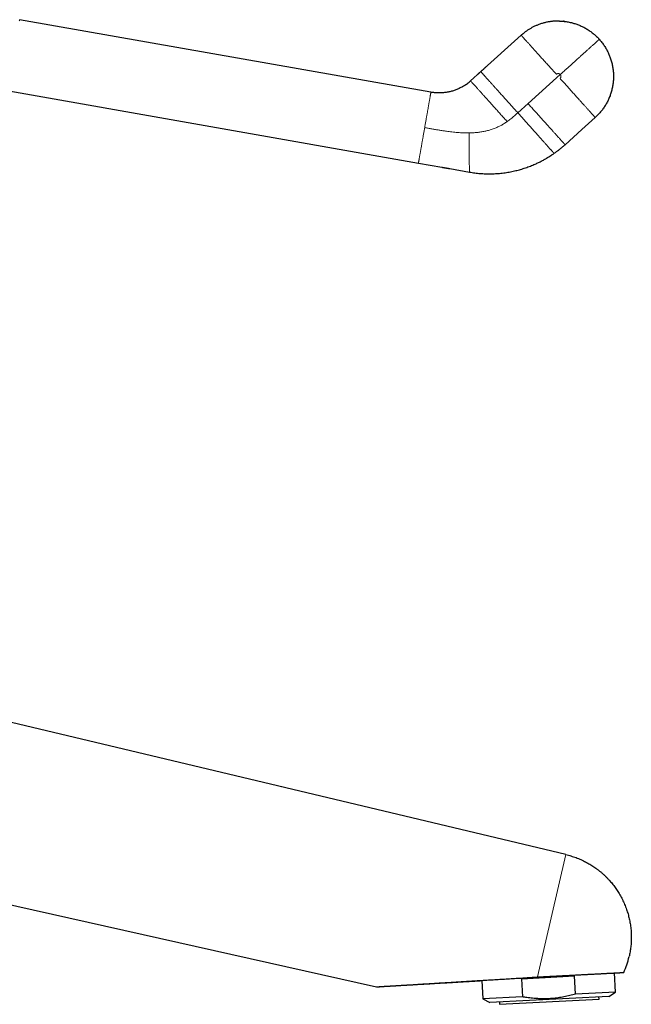
# Model space of a CAD drawing. Units: millimetres. Extents: x 8 to 979, y 12 to 648.
# Drawn here: x 869 to 979, y 460 to 638 of the extents above; entities that cross this region are included whole.
import ezdxf

# ---------------------------------------------------------------- set-up
doc = ezdxf.new("R2010")
doc.units = ezdxf.units.MM

msp = doc.modelspace()

# ---------------------------------------------------------------- linework, layer by layer
at = {"color": 7, "linetype": 'Continuous', "lineweight": 30}
for p, q in [((942.87, 624.76), (868.53, 637.87)), ((966.15, 637.62), (965.95, 637.62)), ((968.41, 637.3), (968.3, 637.33)), ((971.13, 636.14), (971.11, 636.15)), ((951.89, 628.48), (959.19, 635.06)), ((950.04, 626.81), (951.89, 628.48)), ((864.02, 625.46), (940.62, 611.96)), ((972.58, 620.19), (970.18, 618.04)), ((967.12, 615.28), (970.18, 618.04)), ((967.12, 615.28), (967.12, 615.28)), ((940.62, 611.96), (944.82, 611.22)), ((946.27, 610.96), (949.85, 610.33)), ((967.27, 487.02), (821.68, 521.66)), ((801.02, 492.67), (933.06, 463.12)), ((959.27, 464.57), (968.85, 465.08)), ((959.27, 464.57), (959.44, 461.3)), ((969.02, 461.8), (968.85, 465.08)), ((976.22, 462.18), (976.04, 465.62)), ((977.74, 465.71), (977.74, 465.71)), ((952.07, 464.25), (952.25, 460.92)), ((959.44, 461.3), (952.25, 460.92)), ((952.25, 460.92), (953.53, 460.27)), ((975.01, 461.39), (953.53, 460.27)), ((955.3, 459.96), (973.28, 460.9)), ((976.22, 462.18), (969.02, 461.8)), ((973.28, 460.9), (973.26, 461.3)), ((975.01, 461.39), (976.22, 462.18)), ((955.28, 460.36), (955.3, 459.96))]:
    msp.add_line(p, q, dxfattribs=at)
at = {"color": 252, "linetype": 'Continuous', "lineweight": 0}
for p, q in [((960.43, 622.72), (966.26, 627.96)), ((958.58, 621.05), (960.43, 622.72)), ((962.16, 464.9), (967.27, 487.02))]:
    msp.add_line(p, q, dxfattribs=at)
at = {"color": 7, "linetype": 'Continuous', "lineweight": 30}
msp.add_arc((963.7, 472.04), 15.4, 335.7464, 347, dxfattribs=at)
at = {"color": 252, "linetype": 'Continuous', "lineweight": 0}
for points, knots in [([(868.53, 637.87), (868.53, 637.87), (868.53, 637.86), (868.53, 637.84), (868.51, 637.81), (868.5, 637.77), (868.48, 637.71), (868.46, 637.66), (868.45, 637.64)], [0, 0, 0, 0, 0.165729, 0.331819, 0.49828, 0.665124, 0.832361, 1, 1, 1, 1]), ([(959.19, 635.06), (959.19, 635.06), (959.19, 635.06), (959.2, 635.05), (959.2, 635.04), (959.22, 635.03), (959.24, 635), (959.27, 634.97), (959.31, 634.93), (959.35, 634.88), (959.4, 634.82), (959.47, 634.75), (959.54, 634.67), (959.62, 634.58), (959.71, 634.48), (959.81, 634.37), (959.92, 634.25), (960.04, 634.11), (960.17, 633.97), (960.31, 633.82), (960.45, 633.66), (960.61, 633.49), (960.77, 633.31), (960.93, 633.12), (961.11, 632.92), (961.3, 632.71), (961.51, 632.48), (961.72, 632.25), (961.94, 632.01), (962.15, 631.77), (962.39, 631.51), (962.63, 631.23), (962.89, 630.94), (963.16, 630.66), (963.41, 630.37), (963.67, 630.08), (963.93, 629.8), (964.18, 629.52), (964.42, 629.25), (964.66, 628.98), (964.89, 628.73), (965.11, 628.48), (965.33, 628.24), (965.48, 628.08), (965.55, 628)], [0, 0, 0, 0, 0.021991, 0.043942, 0.065826, 0.08763, 0.109368, 0.127458, 0.145557, 0.163706, 0.181952, 0.200346, 0.21894, 0.237785, 0.256928, 0.27641, 0.296265, 0.316517, 0.337183, 0.358268, 0.37977, 0.401678, 0.42397, 0.446619, 0.469592, 0.495655, 0.522011, 0.54859, 0.575318, 0.60212, 0.628917, 0.66039, 0.691629, 0.722518, 0.752952, 0.783377, 0.813156, 0.842229, 0.870559, 0.898137, 0.924507, 0.950217, 0.975343, 1, 1, 1, 1]), ([(973.32, 634.32), (973.32, 634.32), (973.32, 634.32), (973.31, 634.31), (973.3, 634.31), (973.29, 634.29), (973.27, 634.27), (973.24, 634.25), (973.2, 634.21), (973.16, 634.17), (973.11, 634.13), (973.05, 634.08), (972.99, 634.02), (972.91, 633.95), (972.82, 633.87), (972.72, 633.78), (972.61, 633.68), (972.49, 633.57), (972.36, 633.45), (972.22, 633.33), (972.07, 633.19), (971.9, 633.04), (971.72, 632.88), (971.53, 632.71), (971.33, 632.53), (971.12, 632.34), (970.91, 632.15), (970.69, 631.95), (970.46, 631.75), (970.23, 631.54), (970, 631.33), (969.77, 631.12), (969.52, 630.9), (969.27, 630.68), (969.02, 630.45), (968.76, 630.22), (968.51, 629.99), (968.27, 629.77), (968.02, 629.55), (967.78, 629.34), (967.55, 629.13), (967.32, 628.92), (967.08, 628.7), (966.81, 628.46), (966.53, 628.21), (966.35, 628.04), (966.26, 627.96)], [0, 0, 0, 0, 0.020641, 0.041259, 0.061837, 0.082373, 0.102879, 0.123385, 0.139527, 0.155725, 0.172012, 0.188421, 0.204987, 0.221744, 0.24028, 0.259119, 0.278291, 0.29782, 0.317722, 0.338005, 0.358666, 0.381821, 0.4054, 0.429373, 0.453697, 0.478322, 0.503648, 0.529166, 0.554808, 0.580504, 0.606183, 0.631775, 0.657212, 0.684934, 0.712309, 0.739265, 0.765741, 0.791687, 0.817071, 0.841871, 0.866088, 0.889737, 0.912856, 0.942429, 0.971388, 1, 1, 1, 1]), ([(951.89, 628.48), (951.89, 628.48), (951.89, 628.48), (951.9, 628.47), (951.92, 628.45), (951.94, 628.42), (951.98, 628.38), (952.02, 628.34), (952.07, 628.28), (952.12, 628.22), (952.19, 628.15), (952.26, 628.06), (952.35, 627.97), (952.44, 627.87), (952.53, 627.77), (952.64, 627.65), (952.75, 627.52), (952.87, 627.39), (953, 627.25), (953.13, 627.1), (953.27, 626.94), (953.42, 626.78), (953.57, 626.61), (953.73, 626.44), (953.89, 626.26), (954.07, 626.06), (954.25, 625.85), (954.45, 625.63), (954.65, 625.41), (954.86, 625.18), (955.07, 624.95), (955.3, 624.7), (955.54, 624.43), (955.79, 624.14), (956.05, 623.86), (956.32, 623.56), (956.6, 623.25), (956.89, 622.92), (957.18, 622.6), (957.47, 622.28), (957.75, 621.97), (958.03, 621.66), (958.31, 621.35), (958.49, 621.15), (958.58, 621.05)], [0, 0, 0, 0, 0.0199936, 0.0397468, 0.0592811, 0.0786231, 0.0978039, 0.1168582, 0.1358232, 0.1547378, 0.1736416, 0.1925735, 0.2115712, 0.23067, 0.2499022, 0.2692963, 0.2888769, 0.3086639, 0.3286728, 0.3489145, 0.3693951, 0.3901165, 0.4110764, 0.4322684, 0.4536829, 0.4753066, 0.4997536, 0.524417, 0.5492672, 0.5742721, 0.5993974, 0.6246075, 0.6543779, 0.6841547, 0.7138781, 0.7434899, 0.7769341, 0.8100882, 0.8428858, 0.8752705, 0.9071977, 0.9386364, 0.9695704, 1, 1, 1, 1]), ([(965.55, 628), (965.57, 628.01), (965.6, 628.04), (965.66, 628.07), (965.72, 628.1), (965.78, 628.12), (965.84, 628.12), (965.91, 628.13), (965.98, 628.12), (966.04, 628.1), (966.1, 628.08), (966.16, 628.05), (966.21, 628.01), (966.24, 627.98), (966.26, 627.96)], [0, 0, 0, 0, 0.0832785, 0.1665465, 0.2498418, 0.3331806, 0.4165568, 0.4999351, 0.5832646, 0.6665696, 0.7498845, 0.8332289, 0.9166067, 1, 1, 1, 1]), ([(950.04, 626.81), (950.04, 626.81), (950.04, 626.81), (950.05, 626.8), (950.07, 626.78), (950.1, 626.75), (950.13, 626.71), (950.18, 626.66), (950.23, 626.6), (950.29, 626.54), (950.35, 626.46), (950.43, 626.38), (950.51, 626.29), (950.6, 626.19), (950.7, 626.08), (950.8, 625.97), (950.91, 625.84), (951.03, 625.71), (951.16, 625.57), (951.3, 625.42), (951.45, 625.24), (951.63, 625.05), (951.81, 624.85), (952, 624.64), (952.19, 624.43), (952.38, 624.21), (952.57, 624), (952.77, 623.78), (952.97, 623.56), (953.18, 623.33), (953.4, 623.08), (953.63, 622.82), (953.88, 622.54), (954.14, 622.26), (954.4, 621.97), (954.68, 621.66), (954.97, 621.34), (955.26, 621.02), (955.54, 620.7), (955.83, 620.38), (956.11, 620.07), (956.39, 619.76), (956.57, 619.56), (956.66, 619.46)], [0, 0, 0, 0, 0.020269, 0.040272, 0.060036, 0.079594, 0.098978, 0.118225, 0.137371, 0.156453, 0.175508, 0.194571, 0.213676, 0.232856, 0.252137, 0.271548, 0.291109, 0.310839, 0.330754, 0.350864, 0.375264, 0.399963, 0.424962, 0.450252, 0.475821, 0.499923, 0.524234, 0.548734, 0.5734, 0.598204, 0.623121, 0.652589, 0.682123, 0.711672, 0.741186, 0.774616, 0.807864, 0.840859, 0.873538, 0.905842, 0.937715, 0.969114, 1, 1, 1, 1]), ([(966.26, 627.96), (966.27, 627.94), (966.3, 627.91), (966.33, 627.85), (966.36, 627.79), (966.37, 627.73), (966.38, 627.66), (966.38, 627.6), (966.38, 627.53), (966.36, 627.47), (966.34, 627.41), (966.3, 627.35), (966.27, 627.3), (966.23, 627.27), (966.22, 627.25)], [0, 0, 0, 0, 0.0836851, 0.1673027, 0.2508217, 0.3342382, 0.4175638, 0.5008174, 0.5840205, 0.6671943, 0.7503597, 0.833537, 0.9167454, 1, 1, 1, 1]), ([(966.22, 627.25), (966.29, 627.17), (966.44, 627.01), (966.66, 626.76), (966.89, 626.51), (967.12, 626.25), (967.36, 625.99), (967.6, 625.72), (967.85, 625.44), (968.1, 625.16), (968.36, 624.88), (968.62, 624.59), (968.88, 624.29), (969.15, 624), (969.41, 623.7), (969.66, 623.43), (969.88, 623.19), (970.08, 622.96), (970.28, 622.74), (970.47, 622.53), (970.66, 622.32), (970.84, 622.13), (971, 621.94), (971.16, 621.76), (971.31, 621.59), (971.46, 621.43), (971.6, 621.28), (971.72, 621.14), (971.84, 621), (971.95, 620.88), (972.06, 620.77), (972.15, 620.67), (972.23, 620.58), (972.3, 620.5), (972.36, 620.43), (972.42, 620.37), (972.46, 620.32), (972.5, 620.28), (972.53, 620.25), (972.55, 620.22), (972.56, 620.21), (972.57, 620.2), (972.58, 620.19), (972.58, 620.19), (972.58, 620.19)], [0, 0, 0, 0, 0.025109, 0.050708, 0.076914, 0.103809, 0.13144, 0.15931, 0.187896, 0.21716, 0.247048, 0.27804, 0.309502, 0.341321, 0.373377, 0.40554, 0.4308, 0.455979, 0.481013, 0.505842, 0.530408, 0.553381, 0.57603, 0.598322, 0.62023, 0.641732, 0.662817, 0.683483, 0.703735, 0.72359, 0.743072, 0.762215, 0.78106, 0.799655, 0.818048, 0.836294, 0.854443, 0.872542, 0.890632, 0.91237, 0.934174, 0.956058, 0.978009, 1, 1, 1, 1]), ([(960.43, 622.72), (960.52, 622.62), (960.7, 622.42), (960.96, 622.12), (961.24, 621.82), (961.51, 621.51), (961.79, 621.2), (962.08, 620.89), (962.36, 620.57), (962.65, 620.25), (962.93, 619.95), (963.18, 619.66), (963.41, 619.4), (963.65, 619.14), (963.88, 618.89), (964.11, 618.63), (964.33, 618.38), (964.55, 618.14), (964.77, 617.9), (964.96, 617.68), (965.14, 617.48), (965.31, 617.3), (965.46, 617.13), (965.62, 616.96), (965.76, 616.79), (965.9, 616.64), (966.04, 616.49), (966.17, 616.34), (966.3, 616.19), (966.42, 616.06), (966.53, 615.94), (966.63, 615.83), (966.72, 615.73), (966.79, 615.65), (966.86, 615.58), (966.92, 615.51), (966.97, 615.46), (967.01, 615.41), (967.05, 615.37), (967.08, 615.34), (967.1, 615.31), (967.11, 615.29), (967.12, 615.29), (967.12, 615.28), (967.12, 615.28)], [0, 0, 0, 0, 0.029424, 0.059301, 0.089731, 0.120777, 0.152467, 0.184214, 0.216548, 0.249414, 0.28274, 0.30967, 0.336781, 0.364016, 0.391313, 0.418608, 0.445352, 0.471973, 0.498412, 0.524613, 0.546053, 0.567269, 0.588241, 0.608949, 0.62938, 0.649523, 0.669373, 0.690873, 0.71203, 0.732862, 0.753396, 0.773665, 0.791898, 0.809981, 0.827952, 0.845852, 0.863721, 0.881597, 0.899516, 0.919316, 0.939243, 0.959323, 0.979574, 1, 1, 1, 1]), ([(956.66, 619.46), (956.77, 619.54), (957, 619.7), (957.32, 619.96), (957.65, 620.22), (957.96, 620.5), (958.27, 620.77), (958.48, 620.96), (958.58, 621.05)], [0, 0, 0, 0, 0.166947, 0.333649, 0.5003, 0.666934, 0.833508, 1, 1, 1, 1]), ([(958.58, 621.05), (958.66, 620.96), (958.82, 620.79), (959.06, 620.52), (959.3, 620.25), (959.54, 619.98), (959.79, 619.7), (960.04, 619.42), (960.29, 619.14), (960.54, 618.86), (960.79, 618.58), (961.05, 618.29), (961.31, 618), (961.57, 617.71), (961.83, 617.42), (962.06, 617.16), (962.28, 616.92), (962.47, 616.7), (962.66, 616.48), (962.85, 616.27), (963.03, 616.07), (963.2, 615.88), (963.36, 615.7), (963.52, 615.52), (963.67, 615.35), (963.82, 615.19), (963.96, 615.03), (964.09, 614.89), (964.22, 614.75), (964.34, 614.61), (964.45, 614.49), (964.55, 614.38), (964.65, 614.27), (964.73, 614.18), (964.81, 614.09), (964.88, 614.02), (964.94, 613.95), (965, 613.89), (965.04, 613.84), (965.08, 613.8), (965.11, 613.77), (965.14, 613.75), (965.15, 613.74), (965.17, 613.73), (965.17, 613.73), (965.17, 613.73)], [0, 0, 0, 0, 0.026679, 0.05372, 0.081167, 0.109048, 0.13737, 0.165612, 0.194256, 0.22327, 0.252612, 0.282772, 0.313157, 0.343697, 0.374318, 0.404941, 0.428954, 0.452882, 0.476688, 0.500337, 0.523794, 0.545805, 0.567594, 0.589142, 0.610433, 0.631457, 0.652205, 0.672678, 0.692879, 0.712817, 0.732509, 0.751975, 0.771241, 0.790338, 0.809303, 0.828172, 0.846987, 0.865789, 0.884618, 0.903512, 0.922506, 0.941631, 0.960911, 0.980363, 1, 1, 1, 1]), ([(956.66, 619.46), (956.57, 619.39), (956.38, 619.27), (956.1, 619.09), (955.83, 618.92), (955.55, 618.76), (955.27, 618.61), (954.97, 618.47), (954.65, 618.33), (954.31, 618.19), (953.96, 618.06), (953.61, 617.95), (953.28, 617.86), (952.95, 617.78), (952.62, 617.7), (952.27, 617.64), (951.92, 617.58), (951.57, 617.53), (951.21, 617.49), (950.85, 617.46), (950.49, 617.44), (950.13, 617.42), (949.88, 617.42), (949.76, 617.42)], [0, 0, 0, 0, 0.046378, 0.091831, 0.136361, 0.180057, 0.223091, 0.265704, 0.315787, 0.366131, 0.417082, 0.46893, 0.513807, 0.559618, 0.606444, 0.654336, 0.703307, 0.753332, 0.801403, 0.850259, 0.899767, 0.949753, 1, 1, 1, 1]), ([(941.75, 618.36), (941.96, 618.32), (942.4, 618.24), (943.05, 618.13), (943.7, 618.02), (944.35, 617.91), (945.01, 617.81), (945.62, 617.72), (946.18, 617.65), (946.68, 617.59), (947.19, 617.53), (947.7, 617.49), (948.22, 617.45), (948.73, 617.43), (949.25, 617.41), (949.59, 617.41), (949.76, 617.42)], [0, 0, 0, 0, 0.081873, 0.163647, 0.24534, 0.327098, 0.409212, 0.492129, 0.555037, 0.61834, 0.681834, 0.745394, 0.808963, 0.872544, 0.93619, 1, 1, 1, 1]), ([(949.76, 617.42), (949.76, 617.32), (949.76, 617.12), (949.77, 616.82), (949.77, 616.52), (949.77, 616.23), (949.78, 615.93), (949.78, 615.64), (949.78, 615.35), (949.79, 615.07), (949.79, 614.78), (949.79, 614.5), (949.8, 614.22), (949.8, 613.95), (949.8, 613.68), (949.8, 613.42), (949.81, 613.17), (949.81, 612.92), (949.81, 612.69), (949.81, 612.46), (949.82, 612.26), (949.82, 612.07), (949.82, 611.89), (949.82, 611.71), (949.82, 611.55), (949.83, 611.39), (949.83, 611.25), (949.83, 611.11), (949.83, 610.99), (949.83, 610.87), (949.83, 610.77), (949.83, 610.67), (949.84, 610.59), (949.84, 610.52), (949.84, 610.46), (949.84, 610.41), (949.84, 610.38), (949.84, 610.35), (949.84, 610.33), (949.85, 610.33), (949.85, 610.33)], [0, 0, 0, 0, 0.02774, 0.055576, 0.083509, 0.11154, 0.139666, 0.167379, 0.195173, 0.223039, 0.250967, 0.279455, 0.307979, 0.336527, 0.365081, 0.393626, 0.421636, 0.449607, 0.477526, 0.505378, 0.530634, 0.555819, 0.58093, 0.605962, 0.630914, 0.655787, 0.680583, 0.705306, 0.729962, 0.75456, 0.77911, 0.803623, 0.828112, 0.852591, 0.877073, 0.901573, 0.926104, 0.950678, 0.975307, 1, 1, 1, 1])]:
    msp.add_open_spline(points, degree=3, knots=knots, dxfattribs=at)
at = {"color": 7, "linetype": 'Continuous', "lineweight": 30}
for points, knots in [([(966.11, 637.62), (966.05, 637.62), (965.91, 637.63), (965.7, 637.62), (965.49, 637.62), (965.28, 637.61), (965.04, 637.59), (964.78, 637.57), (964.5, 637.53), (964.21, 637.49), (963.91, 637.43), (963.6, 637.36), (963.3, 637.29), (962.99, 637.2), (962.69, 637.1), (962.4, 637), (962.13, 636.9), (961.88, 636.79), (961.63, 636.68), (961.38, 636.56), (961.14, 636.43), (960.91, 636.3), (960.68, 636.17), (960.46, 636.03), (960.24, 635.88), (960.02, 635.73), (959.83, 635.58), (959.71, 635.49), (959.65, 635.45)], [0, 0, 0, 0, 0.0299, 0.060045, 0.090516, 0.121272, 0.152198, 0.192691, 0.232995, 0.273141, 0.318632, 0.364056, 0.409485, 0.454993, 0.500642, 0.546383, 0.585601, 0.624784, 0.663899, 0.702928, 0.741865, 0.780729, 0.819557, 0.857584, 0.895579, 0.933548, 0.971539, 1, 1, 1, 1]), ([(966.11, 637.62), (966.21, 637.62), (966.43, 637.61), (966.77, 637.59), (967.14, 637.55), (967.5, 637.5), (967.86, 637.43), (968.22, 637.35), (968.57, 637.26), (968.9, 637.16), (969.23, 637.05), (969.56, 636.93), (969.88, 636.8), (970.2, 636.65), (970.52, 636.49), (970.84, 636.31), (971.15, 636.13), (971.46, 635.93), (971.76, 635.72), (972.05, 635.5), (972.32, 635.28), (972.58, 635.05), (972.84, 634.81), (973.08, 634.57), (973.24, 634.4), (973.32, 634.32)], [0, 0, 0, 0, 0.036231, 0.081206, 0.126182, 0.171158, 0.216134, 0.261109, 0.306085, 0.348491, 0.390897, 0.433303, 0.475709, 0.518115, 0.563091, 0.608067, 0.653043, 0.698018, 0.742994, 0.78797, 0.830376, 0.872782, 0.915188, 0.957594, 1, 1, 1, 1]), ([(967.06, 637.55), (967, 637.56), (966.92, 637.57), (966.84, 637.58), (966.82, 637.58)], [0, 0, 0, 0, 0.731834, 1, 1, 1, 1]), ([(959.19, 635.06), (959.28, 635.14), (959.43, 635.27), (959.59, 635.4), (959.66, 635.45)], [0, 0, 0, 0, 0.605041, 1, 1, 1, 1]), ([(973.32, 634.32), (973.4, 634.22), (973.56, 634.04), (973.79, 633.76), (974.01, 633.46), (974.21, 633.16), (974.41, 632.85), (974.59, 632.54), (974.76, 632.23), (974.92, 631.92), (975.06, 631.61), (975.19, 631.29), (975.31, 630.96), (975.43, 630.62), (975.53, 630.26), (975.62, 629.91), (975.7, 629.55), (975.76, 629.19), (975.81, 628.83), (975.85, 628.48), (975.87, 628.14), (975.88, 627.79), (975.88, 627.45), (975.87, 627.09), (975.85, 626.74), (975.81, 626.37), (975.75, 626.01), (975.69, 625.65), (975.61, 625.29), (975.52, 624.94), (975.42, 624.6), (975.31, 624.28), (975.19, 623.95), (975.05, 623.63), (974.91, 623.31), (974.75, 622.99), (974.57, 622.67), (974.38, 622.35), (974.19, 622.05), (973.98, 621.75), (973.76, 621.46), (973.54, 621.19), (973.31, 620.92), (973.07, 620.67), (972.83, 620.43), (972.66, 620.27), (972.58, 620.19)], [0, 0, 0, 0, 0.023333, 0.046667, 0.07, 0.093333, 0.116666, 0.14, 0.162, 0.184, 0.206, 0.228, 0.25, 0.273333, 0.296667, 0.32, 0.343333, 0.366666, 0.39, 0.412, 0.434, 0.456, 0.478, 0.5, 0.523333, 0.546667, 0.57, 0.593333, 0.616666, 0.64, 0.662, 0.684, 0.706, 0.728, 0.75, 0.773333, 0.796667, 0.82, 0.843333, 0.866666, 0.89, 0.912, 0.934, 0.956, 0.978, 1, 1, 1, 1]), ([(952.87, 629.37), (952.8, 629.3), (952.66, 629.18), (952.46, 628.99), (952.25, 628.8), (952.04, 628.62), (951.83, 628.43), (951.62, 628.24), (951.48, 628.11), (951.41, 628.05)], [0, 0, 0, 0, 0.142962, 0.285809, 0.428554, 0.571239, 0.713931, 0.856762, 1, 1, 1, 1]), ([(948.88, 625.94), (948.78, 625.88), (948.6, 625.76), (948.31, 625.61), (948.01, 625.46), (947.71, 625.32), (947.4, 625.19), (947.09, 625.08), (946.77, 624.98), (946.45, 624.89), (946.13, 624.82), (945.81, 624.75), (945.49, 624.71), (945.17, 624.67), (944.85, 624.64), (944.52, 624.63), (944.2, 624.63), (943.87, 624.64), (943.54, 624.67), (943.21, 624.71), (942.98, 624.74), (942.87, 624.76)], [0, 0, 0, 0, 0.052418, 0.10513, 0.158129, 0.211361, 0.26471, 0.317247, 0.370216, 0.423873, 0.478387, 0.528739, 0.579787, 0.631346, 0.68311, 0.735017, 0.787239, 0.839873, 0.892933, 0.946357, 1, 1, 1, 1]), ([(965.17, 613.73), (965.31, 613.83), (965.58, 614.02), (965.97, 614.32), (966.36, 614.63), (966.75, 614.95), (967, 615.17), (967.12, 615.28)], [0, 0, 0, 0, 0.200095, 0.40005, 0.600036, 0.800036, 1, 1, 1, 1]), ([(949.85, 610.33), (950, 610.3), (950.32, 610.25), (950.8, 610.18), (951.29, 610.13), (951.78, 610.08), (952.28, 610.05), (952.78, 610.03), (953.28, 610.02), (953.78, 610.02), (954.28, 610.04), (954.78, 610.06), (955.28, 610.1), (955.78, 610.15), (956.28, 610.22), (956.77, 610.3), (957.27, 610.38), (957.75, 610.48), (958.2, 610.59), (958.65, 610.7), (959.09, 610.82), (959.53, 610.95), (959.97, 611.1), (960.41, 611.25), (960.85, 611.42), (961.29, 611.59), (961.68, 611.76), (962.03, 611.92), (962.33, 612.06), (962.63, 612.21), (962.93, 612.36), (963.21, 612.51), (963.49, 612.67), (963.8, 612.85), (964.17, 613.07), (964.49, 613.27), (964.73, 613.43), (964.88, 613.53), (965.03, 613.63), (965.12, 613.7), (965.17, 613.73)], [0, 0, 0, 0, 0.029703, 0.05984, 0.090317, 0.121053, 0.151975, 0.183025, 0.214154, 0.245323, 0.276503, 0.307675, 0.338828, 0.369962, 0.401087, 0.432221, 0.463392, 0.494638, 0.52274, 0.550984, 0.579443, 0.608179, 0.63722, 0.666026, 0.695067, 0.724256, 0.753471, 0.774644, 0.795671, 0.816465, 0.836926, 0.856943, 0.876414, 0.895567, 0.925202, 0.955173, 0.966862, 0.978339, 0.989449, 1, 1, 1, 1]), ([(944.82, 611.22), (944.87, 611.21), (944.98, 611.19), (945.13, 611.16), (945.28, 611.14), (945.42, 611.11), (945.56, 611.09), (945.69, 611.07), (945.81, 611.05), (945.91, 611.03), (945.99, 611.02), (946.05, 611), (946.1, 611), (946.14, 610.99), (946.17, 610.98), (946.2, 610.98), (946.22, 610.97), (946.24, 610.97), (946.25, 610.96), (946.26, 610.96), (946.27, 610.96), (946.27, 610.96), (946.27, 610.96)], [0, 0, 0, 0, 0.0981693, 0.195553, 0.2908884, 0.3829385, 0.4705138, 0.5525026, 0.6279182, 0.6878981, 0.7419369, 0.7746773, 0.8049342, 0.8330144, 0.8529613, 0.8722864, 0.8913826, 0.910708, 0.9307562, 0.9520201, 0.9749629, 1, 1, 1, 1]), ([(967.27, 487.02), (967.42, 486.98), (967.73, 486.91), (968.2, 486.77), (968.66, 486.62), (969.11, 486.46), (969.56, 486.29), (970, 486.1), (970.42, 485.9), (970.83, 485.69), (971.22, 485.48), (971.6, 485.26), (971.98, 485.03), (972.35, 484.79), (972.72, 484.53), (973.1, 484.25), (973.47, 483.95), (973.84, 483.64), (974.2, 483.31), (974.55, 482.98), (974.88, 482.63), (975.2, 482.29), (975.5, 481.95), (975.78, 481.6), (976.05, 481.25), (976.3, 480.9), (976.55, 480.53), (976.8, 480.15), (977.04, 479.75), (977.27, 479.32), (977.49, 478.9), (977.7, 478.46), (977.9, 478.02), (978.08, 477.57), (978.24, 477.13), (978.38, 476.7), (978.51, 476.28), (978.62, 475.85), (978.73, 475.42), (978.82, 474.99), (978.9, 474.54), (978.97, 474.08), (979.03, 473.6), (979.07, 473.12), (979.09, 472.64), (979.1, 472.16), (979.1, 471.68), (979.08, 471.21), (979.05, 470.76), (979.01, 470.32), (978.95, 469.88), (978.88, 469.44), (978.8, 469.01), (978.74, 468.72), (978.71, 468.58)], [0, 0, 0, 0, 0.0199999, 0.0399999, 0.0599998, 0.0799998, 0.0999997, 0.1199997, 0.1399996, 0.158333, 0.1766664, 0.1949998, 0.2133332, 0.2316666, 0.25, 0.2699999, 0.2899999, 0.3099998, 0.3299998, 0.3499997, 0.3699997, 0.3899996, 0.408333, 0.4266664, 0.4449998, 0.4633332, 0.4816666, 0.5, 0.5199999, 0.5399999, 0.5599998, 0.5799998, 0.5999997, 0.6199997, 0.6399996, 0.658333, 0.6766664, 0.6949998, 0.7133332, 0.7316666, 0.75, 0.7699999, 0.7899999, 0.8099998, 0.8299998, 0.8499997, 0.8699997, 0.8899996, 0.908333, 0.9266664, 0.9449998, 0.9633332, 0.9816666, 1, 1, 1, 1]), ([(933.06, 463.12), (933.06, 463.12), (933.06, 463.12), (933.08, 463.12), (933.1, 463.12), (933.14, 463.12), (933.18, 463.13), (933.24, 463.13), (933.31, 463.13), (933.39, 463.14), (933.49, 463.15), (933.6, 463.15), (933.73, 463.16), (933.86, 463.17), (934.01, 463.18), (934.17, 463.19), (934.33, 463.2), (934.51, 463.21), (934.71, 463.22), (934.92, 463.23), (935.14, 463.25), (935.36, 463.26), (935.6, 463.27), (935.84, 463.29), (936.08, 463.3), (936.33, 463.32), (936.63, 463.34), (936.98, 463.36), (937.38, 463.38), (937.78, 463.41), (938.18, 463.43), (938.59, 463.46), (939.01, 463.48), (939.43, 463.51), (939.85, 463.53), (940.28, 463.56), (940.71, 463.59), (941.21, 463.62), (941.79, 463.65), (942.45, 463.69), (943.11, 463.73), (943.78, 463.77), (944.45, 463.81), (945.14, 463.86), (945.85, 463.9), (946.58, 463.94), (947.31, 463.99), (948.05, 464.03), (948.81, 464.08), (949.58, 464.13), (950.35, 464.18), (951.13, 464.22), (951.91, 464.27), (952.81, 464.33), (953.85, 464.39), (955.03, 464.46), (956.2, 464.53), (957.38, 464.6), (958.57, 464.68), (959.63, 464.74), (960.56, 464.8), (961.36, 464.85), (961.89, 464.88), (962.16, 464.9)], [0, 0, 0, 0, 0.006263, 0.012527, 0.01885, 0.025173, 0.031674, 0.038175, 0.04473, 0.051286, 0.059082, 0.066878, 0.074738, 0.082599, 0.090625, 0.098652, 0.10672, 0.114788, 0.124041, 0.133297, 0.142552, 0.151878, 0.161206, 0.170533, 0.18002, 0.189509, 0.198997, 0.21328, 0.227563, 0.241656, 0.255751, 0.269845, 0.283988, 0.298132, 0.312275, 0.326363, 0.340452, 0.35454, 0.375706, 0.396872, 0.418002, 0.439131, 0.460279, 0.481427, 0.504161, 0.526895, 0.549643, 0.572391, 0.596058, 0.619725, 0.643392, 0.66708, 0.690768, 0.714456, 0.750037, 0.785623, 0.821053, 0.856486, 0.892358, 0.928229, 0.952153, 0.976077, 1, 1, 1, 1]), ([(962.16, 464.9), (962.28, 464.9), (962.53, 464.92), (962.91, 464.94), (963.28, 464.96), (963.66, 464.98), (964.04, 465), (964.41, 465.02), (964.79, 465.04), (965.17, 465.05), (965.56, 465.08), (965.95, 465.1), (966.34, 465.12), (966.72, 465.14), (967.1, 465.16), (967.46, 465.18), (967.83, 465.19), (968.19, 465.21), (968.55, 465.23), (968.91, 465.25), (969.26, 465.27), (969.62, 465.29), (969.97, 465.31), (970.32, 465.33), (970.66, 465.34), (971, 465.36), (971.32, 465.38), (971.64, 465.39), (971.95, 465.41), (972.26, 465.43), (972.56, 465.44), (972.86, 465.46), (973.15, 465.47), (973.44, 465.49), (973.72, 465.5), (973.99, 465.52), (974.25, 465.53), (974.51, 465.54), (974.75, 465.56), (974.98, 465.57), (975.21, 465.58), (975.42, 465.59), (975.63, 465.6), (975.83, 465.61), (976.02, 465.62), (976.21, 465.63), (976.38, 465.64), (976.55, 465.65), (976.7, 465.66), (976.85, 465.67), (976.99, 465.67), (977.11, 465.68), (977.23, 465.69), (977.34, 465.69), (977.43, 465.7), (977.51, 465.7), (977.58, 465.71), (977.64, 465.71), (977.68, 465.71), (977.72, 465.71), (977.74, 465.71), (977.74, 465.71), (977.74, 465.71)], [0, 0, 0, 0, 0.016061, 0.032123, 0.048236, 0.064349, 0.080557, 0.096779, 0.112728, 0.128688, 0.145584, 0.16248, 0.179433, 0.196386, 0.212455, 0.228528, 0.244598, 0.260779, 0.276963, 0.293143, 0.309673, 0.326206, 0.342736, 0.359387, 0.376041, 0.392692, 0.408822, 0.424955, 0.441085, 0.457327, 0.473572, 0.489814, 0.506409, 0.523008, 0.539603, 0.55632, 0.57304, 0.589757, 0.605896, 0.622038, 0.638177, 0.654428, 0.670682, 0.686933, 0.703537, 0.720145, 0.73675, 0.753476, 0.770206, 0.786933, 0.804308, 0.821683, 0.83912, 0.856557, 0.874111, 0.891682, 0.908924, 0.926181, 0.944599, 0.963017, 0.981508, 1, 1, 1, 1]), ([(976.04, 465.62), (976.36, 465.64), (976.93, 465.67), (977.49, 465.7), (977.74, 465.71)], [0, 0, 0, 0, 0.564723, 1, 1, 1, 1]), ([(933.06, 463.12), (933.28, 463.13), (933.82, 463.16), (934.67, 463.22), (935.59, 463.27), (936.51, 463.32), (937.41, 463.38), (938.29, 463.43), (939.17, 463.48), (940.04, 463.53), (940.92, 463.59), (941.79, 463.64), (942.65, 463.69), (943.5, 463.74), (944.33, 463.79), (945.15, 463.84), (945.96, 463.88), (946.75, 463.93), (947.53, 463.98), (948.3, 464.02), (949.05, 464.07), (949.77, 464.11), (950.47, 464.15), (951.14, 464.19), (951.67, 464.22), (951.98, 464.24), (952.07, 464.25)], [0, 0, 0, 0, 0.0358207, 0.0850796, 0.133678, 0.1816156, 0.2288926, 0.275509, 0.3214646, 0.3667597, 0.413503, 0.4595213, 0.5048144, 0.5493826, 0.5932256, 0.6363436, 0.6787365, 0.7204043, 0.761347, 0.8015647, 0.8410573, 0.8798248, 0.915713, 0.9509565, 0.9855555, 1, 1, 1, 1]), ([(969.02, 461.8), (968.85, 461.75), (968.51, 461.66), (967.99, 461.53), (967.46, 461.41), (966.93, 461.3), (966.4, 461.21), (965.87, 461.13), (965.34, 461.06), (964.79, 461.01), (964.24, 460.97), (963.75, 460.95), (963.32, 460.95), (962.95, 460.95), (962.57, 460.96), (962.18, 460.98), (961.75, 461.01), (961.27, 461.05), (960.74, 461.1), (960.27, 461.17), (959.83, 461.23), (959.57, 461.28), (959.44, 461.3)], [0, 0, 0, 0, 0.055367, 0.110733, 0.166287, 0.221849, 0.277402, 0.332854, 0.388307, 0.445143, 0.501991, 0.558828, 0.597401, 0.635978, 0.674551, 0.715101, 0.75565, 0.809893, 0.864143, 0.918388, 0.959194, 1, 1, 1, 1])]:
    msp.add_open_spline(points, degree=3, knots=knots, dxfattribs=at)
msp.add_open_spline([(948.88, 625.94), (948.98, 626), (949.18, 626.13), (949.48, 626.35), (949.76, 626.57), (949.95, 626.73), (950.04, 626.81)], degree=3, dxfattribs=at)
at = {"color": 252, "linetype": 'Continuous', "lineweight": 0}
for points in [[(941.75, 618.36), (941.76, 618.46), (941.8, 618.67), (941.86, 618.99), (941.91, 619.3), (941.97, 619.61), (942.02, 619.91), (942.07, 620.22), (942.13, 620.52), (942.18, 620.81), (942.23, 621.1), (942.28, 621.38), (942.33, 621.65), (942.37, 621.92), (942.42, 622.17), (942.46, 622.42), (942.5, 622.66), (942.54, 622.89), (942.58, 623.1), (942.62, 623.31), (942.65, 623.5), (942.68, 623.68), (942.71, 623.85), (942.74, 624.01), (942.77, 624.15), (942.79, 624.27), (942.81, 624.39), (942.83, 624.49), (942.84, 624.57), (942.85, 624.64), (942.86, 624.69), (942.87, 624.73), (942.87, 624.76), (942.87, 624.76), (942.87, 624.76)], [(940.62, 611.96), (940.62, 611.96), (940.62, 611.96), (940.62, 611.99), (940.63, 612.02), (940.64, 612.08), (940.65, 612.15), (940.67, 612.23), (940.68, 612.33), (940.7, 612.44), (940.72, 612.57), (940.75, 612.71), (940.78, 612.87), (940.81, 613.03), (940.84, 613.21), (940.87, 613.41), (940.91, 613.61), (940.95, 613.83), (940.99, 614.06), (941.03, 614.3), (941.07, 614.54), (941.12, 614.8), (941.17, 615.07), (941.21, 615.34), (941.26, 615.62), (941.31, 615.91), (941.37, 616.2), (941.42, 616.5), (941.47, 616.8), (941.53, 617.11), (941.58, 617.42), (941.63, 617.73), (941.69, 618.04), (941.73, 618.25), (941.75, 618.36)]]:
    msp.add_open_spline(points, degree=3, dxfattribs=at)

doc.saveas('drawing.dxf')
